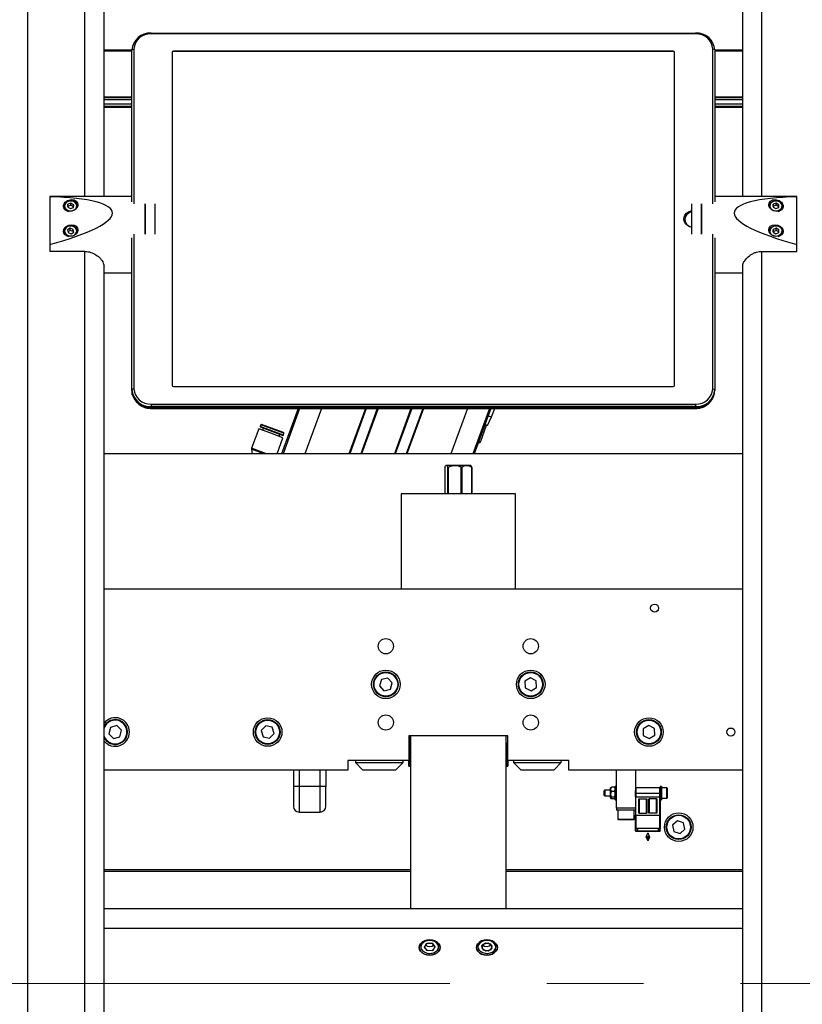
# Model space of a CAD drawing. Units: millimetres. Extents: x 20 to 410, y 10 to 287.
# Drawn here: x 182 to 202, y 233 to 259 of the extents above; entities that cross this region are included whole.
import ezdxf

# ---------------------------------------------------------------- set-up
doc = ezdxf.new("R2010")
doc.units = ezdxf.units.MM
doc.linetypes.add('CENTERX2', pattern=[20.32, 12.7, -2.54, 2.54, -2.54])

msp = doc.modelspace()

# ---------------------------------------------------------------- linework, layer by layer
at = {"color": 7, "linetype": 'Continuous', "lineweight": 25}
for p, q in [((181.95448, 231.213685), (181.95448, 271.213685)), ((183.95448, 254.563685), (183.95448, 270.713685)), ((200.70448, 270.713685), (200.70448, 254.563685)), ((185.18698, 258.851323), (185.18698, 258.829849)), ((185.18698, 258.851323), (199.47198, 258.851323)), ((199.47198, 258.851323), (199.47198, 258.829849)), ((199.47198, 258.829849), (185.18698, 258.829849)), ((183.95448, 258.386273), (184.68698, 258.386273)), ((184.68698, 258.407098), (184.73698, 258.430046)), ((184.68698, 254.426629), (184.68698, 258.407098)), ((184.73698, 258.430046), (184.73698, 254.370772)), ((185.74198, 258.341201), (185.74198, 249.607727)), ((198.88198, 258.372297), (185.77698, 258.372297)), ((185.77698, 258.372297), (185.77698, 258.370002)), ((198.88198, 258.370002), (185.77698, 258.370002)), ((198.88198, 258.370002), (198.88198, 258.372297)), ((198.91698, 249.607727), (198.91698, 258.341201)), ((199.92198, 254.370772), (199.92198, 258.430046)), ((199.97198, 258.407098), (199.92198, 258.430046)), ((199.97198, 258.407098), (199.97198, 254.426629)), ((199.97198, 258.386273), (200.70448, 258.386273)), ((183.95448, 257.103573), (184.68698, 257.103573)), ((199.97198, 257.103573), (200.70448, 257.103573)), ((183.95448, 256.995255), (184.68698, 256.995255)), ((183.95448, 256.931353), (184.68698, 256.931353)), ((183.95448, 256.904552), (184.68698, 256.904552)), ((199.97198, 256.995255), (200.70448, 256.995255)), ((199.97198, 256.931353), (200.70448, 256.931353)), ((199.97198, 256.904552), (200.70448, 256.904552)), ((184.68698, 254.563685), (182.52948, 254.563685)), ((182.52948, 254.563685), (182.52948, 254.558056)), ((182.52948, 254.558056), (182.52948, 253.304883)), ((202.12948, 254.563685), (199.97198, 254.563685)), ((202.12948, 254.558056), (202.12948, 254.563685)), ((202.12948, 253.304883), (202.12948, 254.558056)), ((182.90448, 254.260201), (182.902355, 254.255412)), ((182.90448, 254.309375), (182.90448, 254.250879)), ((183.008074, 254.358266), (183.00134, 254.287076)), ((183.00134, 254.287076), (183.072746, 254.246673)), ((183.008074, 254.301683), (183.00642, 254.284201)), ((183.086214, 254.389052), (183.008074, 254.358266)), ((183.008074, 254.301683), (183.008074, 254.358266)), ((183.086214, 254.33247), (183.008074, 254.301683)), ((183.072746, 254.246673), (183.150886, 254.277459)), ((183.15762, 254.348649), (183.086214, 254.389052)), ((183.086214, 254.33247), (183.086214, 254.389052)), ((183.15254, 254.294941), (183.086214, 254.33247)), ((183.150886, 254.277459), (183.15762, 254.348649)), ((183.25448, 254.292973), (183.25448, 254.309375)), ((185.02948, 254.022656), (185.02948, 254.370772)), ((185.02948, 254.370772), (185.02948, 254.129507)), ((185.29198, 253.578156), (185.29198, 254.370772)), ((199.36698, 254.370772), (199.36698, 253.578156)), ((199.62948, 254.370772), (199.62948, 253.578156)), ((199.62948, 254.129507), (199.62948, 254.370772)), ((201.40448, 254.309375), (201.40448, 254.292973)), ((201.508074, 254.358266), (201.50134, 254.287076)), ((201.50134, 254.287076), (201.572746, 254.246673)), ((201.508074, 254.301683), (201.50642, 254.284201)), ((201.586214, 254.389052), (201.508074, 254.358266)), ((201.508074, 254.301683), (201.508074, 254.358266)), ((201.586214, 254.33247), (201.508074, 254.301683)), ((201.572746, 254.246673), (201.650886, 254.277459)), ((201.65762, 254.348649), (201.586214, 254.389052)), ((201.586214, 254.33247), (201.586214, 254.389052)), ((201.65254, 254.294941), (201.586214, 254.33247)), ((201.650886, 254.277459), (201.65762, 254.348649)), ((201.75448, 254.250879), (201.75448, 254.309375)), ((201.756605, 254.255412), (201.75448, 254.260201)), ((185.02948, 254.129507), (185.02948, 253.578156)), ((185.02948, 253.578156), (185.02948, 254.022656)), ((199.62948, 253.578156), (199.62948, 254.129507)), ((183.068421, 253.729062), (182.999564, 253.685755)), ((182.999564, 253.685755), (183.010624, 253.614933)), ((183.068421, 253.67248), (183.00761, 253.634233)), ((183.148336, 253.701549), (183.068421, 253.729062)), ((183.068421, 253.67248), (183.068421, 253.729062)), ((183.148336, 253.644966), (183.068421, 253.67248)), ((183.159395, 253.630727), (183.148336, 253.701549)), ((183.148336, 253.644966), (183.148336, 253.701549)), ((201.506002, 253.696034), (201.503045, 253.62467)), ((201.582436, 253.729605), (201.506002, 253.696034)), ((201.506002, 253.639452), (201.506002, 253.696034)), ((201.582436, 253.673023), (201.506002, 253.639452)), ((201.655914, 253.691812), (201.582436, 253.729605)), ((201.582436, 253.673023), (201.582436, 253.729605)), ((201.653619, 253.63641), (201.582436, 253.673023)), ((201.652958, 253.620448), (201.655914, 253.691812)), ((182.90448, 253.600579), (182.902355, 253.59579)), ((182.90448, 253.649754), (182.90448, 253.591257)), ((183.010624, 253.614933), (183.090539, 253.587419)), ((183.090539, 253.587419), (183.159395, 253.630727)), ((183.15135, 253.625667), (183.148336, 253.644966)), ((183.25448, 253.633351), (183.25448, 253.649754)), ((184.68698, 249.495933), (184.68698, 253.476402)), ((184.73698, 253.578156), (184.73698, 249.518882)), ((199.92198, 249.518882), (199.92198, 253.578156)), ((199.97198, 253.476402), (199.97198, 249.495933)), ((201.40448, 253.649754), (201.40448, 253.633351)), ((201.503045, 253.62467), (201.576523, 253.586876)), ((201.506002, 253.639452), (201.505341, 253.623489)), ((201.576523, 253.586876), (201.652958, 253.620448)), ((201.75448, 253.591257), (201.75448, 253.649754)), ((201.756605, 253.59579), (201.75448, 253.600579)), ((182.52948, 253.304883), (182.52948, 253.122701)), ((202.12948, 253.122701), (202.12948, 253.304883)), ((183.45448, 253.122701), (182.52948, 253.122701)), ((201.20448, 253.122701), (202.12948, 253.122701)), ((183.95448, 231.213685), (183.95448, 252.732094)), ((200.70448, 252.736547), (200.70448, 231.213685)), ((183.95448, 252.563685), (184.68698, 252.563685)), ((199.97198, 252.563685), (200.70448, 252.563685)), ((185.77698, 249.576631), (198.88198, 249.576631)), ((184.73698, 249.518882), (184.68698, 249.495933)), ((184.68698, 249.475279), (184.68698, 249.495933)), ((184.687504, 249.413159), (184.687504, 249.468182)), ((184.691006, 249.414793), (184.687504, 249.413159)), ((184.703049, 249.347422), (184.699719, 249.349547)), ((184.706928, 249.342832), (184.703654, 249.344892)), ((184.707413, 249.342521), (184.703654, 249.344892)), ((199.92198, 249.518882), (199.97198, 249.495933)), ((199.97198, 249.495933), (199.97198, 249.475279)), ((185.18698, 249.119079), (199.47198, 249.119079)), ((185.18698, 249.119079), (185.18698, 249.051707)), ((199.47198, 249.051707), (185.18698, 249.051707)), ((185.18698, 249.051707), (185.18698, 249.031054)), ((185.18698, 249.031054), (199.47198, 249.031054)), ((199.47198, 249.119079), (199.47198, 249.051707)), ((199.47198, 249.031054), (199.47198, 249.051707)), ((185.18698, 249.003166), (199.47198, 249.003166)), ((189.044674, 249.003166), (188.611738, 247.813685)), ((190.832493, 249.003166), (190.399557, 247.813685)), ((191.119821, 249.003166), (190.686885, 247.813685)), ((192.024372, 249.003166), (191.591436, 247.813685)), ((192.3117, 249.003166), (191.878764, 247.813685)), ((194.099519, 249.003166), (193.666583, 247.813685)), ((194.013417, 248.552792), (194.119475, 248.780235)), ((194.030204, 248.812726), (194.119475, 248.780235)), ((194.119475, 248.780235), (194.200616, 249.003166)), ((188.063299, 248.572809), (188.047053, 248.528174)), ((188.047053, 248.528174), (188.056766, 248.507346)), ((188.657854, 248.305861), (188.047053, 248.528174)), ((188.637026, 248.296149), (188.056766, 248.507346)), ((188.664387, 248.371324), (188.084127, 248.582522)), ((193.824526, 248.116058), (193.986985, 248.562412)), ((194.013417, 248.552792), (193.944699, 248.577803)), ((188.010938, 248.465496), (187.825734, 247.956653)), ((188.328085, 248.350064), (188.010938, 248.465496)), ((188.130766, 248.480412), (188.111955, 248.428729)), ((188.645231, 248.234633), (188.328085, 248.350064)), ((188.544214, 248.2714), (188.563025, 248.323083)), ((188.637026, 248.296149), (188.657854, 248.305861)), ((188.657854, 248.305861), (188.6741, 248.350496)), ((188.492018, 247.813685), (188.645231, 248.234633)), ((193.766849, 248.089163), (193.824526, 248.116058)), ((193.78224, 248.131449), (193.824526, 248.116058)), ((200.70448, 247.813685), (183.95448, 247.813685)), ((187.823524, 247.931385), (187.8417, 247.813685)), ((188.146902, 247.813685), (187.823524, 247.931385)), ((192.926009, 247.513685), (192.910847, 247.498523)), ((192.926009, 247.513685), (193.552728, 247.513685)), ((193.552728, 247.513685), (193.566009, 247.513685)), ((193.581171, 247.498523), (193.566009, 247.513685)), ((192.888813, 247.463685), (192.888813, 246.763685)), ((192.983844, 247.463685), (192.970993, 247.463685)), ((192.970993, 246.763685), (192.970993, 247.463685)), ((192.983844, 247.463685), (192.983844, 246.763685)), ((193.341039, 247.463685), (193.322859, 247.463685)), ((193.322859, 246.763685), (193.322859, 247.463685)), ((193.341039, 247.463685), (193.341039, 246.763685)), ((193.603204, 247.463685), (193.597876, 247.463685)), ((193.597876, 246.763685), (193.597876, 247.463685)), ((193.603204, 247.463685), (193.603204, 246.763685)), ((191.746009, 246.763685), (191.746009, 244.263685)), ((194.746009, 246.763685), (191.746009, 246.763685)), ((194.746009, 244.263685), (194.746009, 246.763685)), ((200.70448, 244.263685), (183.95448, 244.263685)), ((191.22846, 241.890894), (191.177068, 241.725489)), ((191.397401, 241.92909), (191.22846, 241.890894)), ((191.51495, 241.80188), (191.397401, 241.92909)), ((191.463558, 241.636475), (191.51495, 241.80188)), ((195.138721, 241.936736), (194.992498, 241.843899)), ((194.992498, 241.843899), (194.999785, 241.670848)), ((195.292232, 241.856522), (195.138721, 241.936736)), ((195.29952, 241.68347), (195.292232, 241.856522)), ((191.177068, 241.725489), (191.294617, 241.59828)), ((191.294617, 241.59828), (191.463558, 241.636475)), ((194.999785, 241.670848), (195.153296, 241.590633)), ((195.153296, 241.590633), (195.29952, 241.68347)), ((184.123921, 240.636544), (184.078565, 240.469383)), ((184.291365, 240.680846), (184.123921, 240.636544)), ((184.413453, 240.557986), (184.291365, 240.680846)), ((184.368097, 240.390825), (184.413453, 240.557986)), ((188.195284, 240.679296), (188.077223, 240.552561)), ((188.077223, 240.552561), (188.127948, 240.38695)), ((188.36407, 240.640419), (188.195284, 240.679296)), ((188.414795, 240.474808), (188.36407, 240.640419)), ((198.241211, 240.686823), (198.093668, 240.596099)), ((198.093668, 240.596099), (198.098465, 240.42296)), ((198.393552, 240.604409), (198.241211, 240.686823)), ((198.39835, 240.43127), (198.393552, 240.604409)), ((184.078565, 240.469383), (184.200653, 240.346523)), ((184.200653, 240.346523), (184.368097, 240.390825)), ((188.127948, 240.38695), (188.296734, 240.348074)), ((188.296734, 240.348074), (188.414795, 240.474808)), ((194.546009, 240.413685), (191.946009, 240.413685)), ((191.946009, 240.413685), (191.946009, 239.763685)), ((191.996009, 240.413685), (191.996009, 235.885498)), ((194.496009, 240.413685), (194.496009, 235.885498)), ((194.546009, 239.763685), (194.546009, 240.413685)), ((198.098465, 240.42296), (198.250807, 240.340546)), ((198.250807, 240.340546), (198.39835, 240.43127)), ((191.971009, 240.213685), (191.946009, 240.213685)), ((191.971009, 239.913685), (191.971009, 240.213685)), ((191.996009, 240.063685), (191.971009, 240.063685)), ((194.521009, 240.063685), (194.496009, 240.063685)), ((194.546009, 240.213685), (194.521009, 240.213685)), ((194.521009, 240.213685), (194.521009, 239.613685)), ((191.946009, 239.763685), (190.346009, 239.763685)), ((190.346009, 239.763685), (190.346009, 239.513685)), ((190.546009, 239.763685), (190.546009, 239.711185)), ((191.796009, 239.711185), (191.796009, 239.763685)), ((191.946009, 239.613685), (191.946009, 239.763685)), ((191.971009, 239.613685), (191.971009, 239.913685)), ((191.971009, 239.763685), (191.996009, 239.763685)), ((191.978003, 239.763685), (191.996009, 239.763685)), ((194.496009, 239.763685), (194.521009, 239.763685)), ((196.146009, 239.763685), (194.546009, 239.763685)), ((194.546009, 239.763685), (194.546009, 239.613685)), ((194.696009, 239.763685), (194.696009, 239.711185)), ((195.946009, 239.711185), (195.946009, 239.763685)), ((196.146009, 239.513685), (196.146009, 239.763685)), ((190.346009, 239.513685), (183.95448, 239.513685)), ((188.921009, 239.513685), (188.921009, 239.088685)), ((189.771009, 239.513685), (189.771009, 239.088685)), ((190.546009, 239.711185), (190.733509, 239.523685)), ((190.546009, 239.711185), (190.81815, 239.711185)), ((190.733509, 239.523685), (190.924007, 239.523685)), ((190.771009, 239.523685), (190.771009, 239.513685)), ((191.571009, 239.513685), (190.771009, 239.513685)), ((190.81815, 239.711185), (191.796009, 239.711185)), ((190.924007, 239.523685), (191.608509, 239.523685)), ((191.571009, 239.513685), (191.571009, 239.523685)), ((191.608509, 239.523685), (191.796009, 239.711185)), ((191.946009, 239.613685), (191.971009, 239.613685)), ((194.521009, 239.613685), (194.546009, 239.613685)), ((194.696009, 239.711185), (194.883509, 239.523685)), ((194.696009, 239.711185), (195.946009, 239.711185)), ((194.883509, 239.523685), (195.758509, 239.523685)), ((194.921009, 239.523685), (194.921009, 239.513685)), ((194.990856, 239.513685), (194.921009, 239.513685)), ((195.721009, 239.513685), (194.990856, 239.513685)), ((195.721009, 239.513685), (195.721009, 239.523685)), ((195.758509, 239.523685), (195.946009, 239.711185)), ((200.70448, 239.513685), (196.146009, 239.513685)), ((197.396009, 238.978637), (197.396009, 239.513685)), ((197.896009, 239.513685), (197.896009, 238.981329)), ((189.071009, 239.088685), (188.921009, 239.088685)), ((189.621009, 239.088685), (189.071009, 239.088685)), ((189.771009, 239.088685), (189.621009, 239.088685)), ((197.088509, 238.988685), (197.076009, 238.976185)), ((197.076009, 238.851185), (197.076009, 238.976185)), ((197.241009, 238.988685), (197.088509, 238.988685)), ((197.088509, 238.988685), (197.088509, 238.838685)), ((197.246424, 239.056696), (197.240913, 239.051185)), ((197.241009, 239.016104), (197.241009, 239.051281)), ((197.241009, 239.016104), (197.241009, 239.008947)), ((197.241009, 238.885318), (197.241009, 239.008947)), ((197.339834, 239.067712), (197.262184, 239.067712)), ((197.339834, 238.957338), (197.262184, 238.957338)), ((197.361009, 239.051281), (197.355593, 239.056696)), ((197.396009, 239.088685), (197.361009, 239.088685)), ((197.361009, 239.085465), (197.361009, 239.088685)), ((197.361009, 238.738685), (197.361009, 239.085465)), ((197.396009, 238.848733), (197.396009, 238.978637)), ((197.896009, 238.909381), (197.896009, 238.981329)), ((197.906009, 239.056185), (197.906009, 238.908858)), ((197.906009, 239.056185), (198.531009, 239.056185)), ((197.932037, 239.056185), (198.218509, 239.058685)), ((198.218509, 239.058685), (198.504981, 239.056185)), ((198.531009, 238.908858), (198.531009, 239.056185)), ((198.576009, 239.088685), (198.541009, 239.088685)), ((198.541009, 239.088685), (198.541009, 238.987617)), ((198.541009, 238.987617), (198.541009, 238.909381)), ((198.576009, 239.088685), (198.576009, 238.738685)), ((198.716009, 239.051185), (198.576009, 239.051185)), ((198.726009, 239.041185), (198.726009, 238.788767)), ((197.076009, 238.851185), (197.088509, 238.838685)), ((197.088509, 238.838685), (197.241009, 238.838685)), ((197.240913, 238.776185), (197.246424, 238.770673)), ((197.241009, 238.885318), (197.241009, 238.875331)), ((197.241009, 238.782899), (197.241009, 238.875331)), ((197.241009, 238.782899), (197.241009, 238.780069)), ((197.262184, 238.759657), (197.246607, 238.787444)), ((197.339834, 238.803311), (197.262184, 238.803311)), ((197.339834, 238.759657), (197.262184, 238.759657)), ((197.355593, 238.770673), (197.361009, 238.776088)), ((197.361009, 238.738685), (197.396009, 238.738685)), ((197.396009, 238.513685), (197.396009, 238.848733)), ((197.896009, 238.817941), (197.896009, 238.909381)), ((197.896009, 238.817941), (197.896009, 238.330382)), ((197.906009, 238.908858), (198.531009, 238.908858)), ((197.906009, 238.908858), (197.906009, 238.81708)), ((197.906009, 238.81708), (198.531009, 238.81708)), ((197.906009, 238.817068), (198.531009, 238.817068)), ((197.906009, 238.330207), (197.906009, 238.817068)), ((197.981358, 238.748374), (197.981358, 238.395765)), ((197.991091, 238.764039), (198.183427, 238.764039)), ((198.19316, 238.395765), (198.19316, 238.748374)), ((198.243858, 238.395765), (198.243858, 238.748374)), ((198.445927, 238.764039), (198.253591, 238.764039)), ((198.45566, 238.748374), (198.45566, 238.395765)), ((198.531009, 238.81708), (198.531009, 238.908858)), ((198.531009, 238.330207), (198.531009, 238.817068)), ((198.541009, 238.909381), (198.541009, 238.817941)), ((198.541009, 238.817941), (198.541009, 238.330382)), ((198.541009, 238.738685), (198.576009, 238.738685)), ((198.576009, 238.776185), (198.716009, 238.776185)), ((198.726009, 238.788767), (198.726009, 238.786185)), ((197.396009, 238.513685), (197.396009, 238.463685)), ((197.896009, 238.513685), (197.396009, 238.513685)), ((197.896009, 238.463685), (197.396009, 238.463685)), ((197.433509, 238.463685), (197.433509, 238.228685)), ((197.858509, 238.228685), (197.858509, 238.463685)), ((189.071009, 238.413685), (189.621009, 238.413685)), ((197.843509, 238.213685), (197.448509, 238.213685)), ((197.896009, 237.982805), (197.896009, 238.330382)), ((197.906009, 238.330207), (198.531009, 238.330207)), ((197.991175, 238.383823), (198.183343, 238.383823)), ((198.445843, 238.383823), (198.253675, 238.383823)), ((198.541009, 238.330382), (198.541009, 237.982805)), ((198.991908, 238.187615), (198.862448, 238.072549)), ((199.156288, 238.133032), (198.991908, 238.187615)), ((197.896009, 237.97959), (197.896009, 237.982805)), ((197.901009, 237.97959), (197.896009, 237.97959)), ((197.896009, 237.930077), (197.896009, 237.97959)), ((197.896009, 237.921733), (197.896009, 237.930077)), ((198.540954, 237.98286), (197.896064, 237.98286)), ((197.901009, 237.915664), (197.901009, 237.97959)), ((198.536009, 237.915664), (197.901009, 237.915664)), ((197.905917, 237.911665), (198.218509, 237.908794)), ((197.905922, 237.911747), (198.218509, 237.908876)), ((197.906009, 237.992323), (198.531009, 237.992323)), ((198.501009, 237.97959), (197.936009, 237.97959)), ((197.936009, 237.97959), (197.936009, 237.917833)), ((197.938891, 237.972909), (197.936009, 237.917833)), ((197.936009, 237.917833), (198.501009, 237.917833)), ((197.938891, 237.977356), (197.938891, 237.972909)), ((197.938891, 237.972909), (197.943509, 237.972909)), ((197.943509, 237.97959), (197.943509, 237.92335)), ((197.943509, 237.92335), (198.493509, 237.92335)), ((198.218509, 237.908876), (198.531096, 237.911747)), ((198.218509, 237.908794), (198.531101, 237.911665)), ((198.493509, 237.92335), (198.493509, 237.97959)), ((198.493509, 237.972909), (198.498126, 237.972909)), ((198.498126, 237.972909), (198.498126, 237.977356)), ((198.498126, 237.972909), (198.501009, 237.917833)), ((198.501009, 237.917833), (198.501009, 237.97959)), ((198.536009, 237.97959), (198.541009, 237.97959)), ((198.536009, 237.97959), (198.536009, 237.915664)), ((198.541009, 237.97959), (198.541009, 237.982805)), ((198.541009, 237.930077), (198.541009, 237.97959)), ((198.541009, 237.930077), (198.541009, 237.921733)), ((198.862448, 238.072549), (198.897368, 237.902901)), ((199.061748, 237.848318), (199.191208, 237.963384)), ((199.191208, 237.963384), (199.156288, 238.133032)), ((198.218509, 237.863685), (198.168509, 237.763685)), ((198.168509, 237.763685), (198.206009, 237.688685)), ((198.218509, 237.763685), (198.168509, 237.763685)), ((198.206009, 237.863685), (198.206009, 237.838685)), ((198.206009, 237.863685), (198.218509, 237.863685)), ((198.206009, 237.763685), (198.206009, 237.663685)), ((198.218509, 237.663685), (198.206009, 237.663685)), ((198.268509, 237.763685), (198.218509, 237.863685)), ((198.218509, 237.863685), (198.231009, 237.863685)), ((198.268509, 237.763685), (198.218509, 237.763685)), ((198.231009, 237.663685), (198.218509, 237.663685)), ((198.231009, 237.838685), (198.231009, 237.863685)), ((198.231009, 237.688685), (198.268509, 237.763685)), ((198.231009, 237.663685), (198.231009, 237.763685)), ((198.897368, 237.902901), (199.061748, 237.848318)), ((191.996009, 236.895465), (183.95448, 236.895465)), ((200.70448, 236.895465), (194.496009, 236.895465)), ((183.95448, 235.885498), (200.70448, 235.885498)), ((191.996009, 235.885498), (194.496009, 235.885498)), ((183.95448, 235.363475), (200.70448, 235.363475)), ((192.246009, 234.943125), (192.246009, 234.885228)), ((192.246009, 234.943125), (192.246009, 234.885228)), ((192.431854, 234.967623), (192.351958, 234.881313)), ((192.351958, 234.881313), (192.416112, 234.788477)), ((192.407383, 234.956586), (192.353035, 234.860577)), ((192.353035, 234.860577), (192.441661, 234.778778)), ((192.394221, 234.926969), (192.43193, 234.892165)), ((192.550357, 234.970796), (192.407383, 234.956586)), ((192.575905, 234.961098), (192.431854, 234.967623)), ((192.43193, 234.892165), (192.50069, 234.88905)), ((192.50069, 234.88905), (192.568936, 234.895833)), ((192.638983, 234.888997), (192.550357, 234.970796)), ((192.560164, 234.781951), (192.64006, 234.868262)), ((192.568936, 234.895833), (192.597797, 234.92701)), ((192.64006, 234.868262), (192.575905, 234.961098)), ((192.584635, 234.792988), (192.638983, 234.888997)), ((192.746009, 234.885228), (192.746009, 234.943125)), ((192.746009, 234.885228), (192.746009, 234.943125)), ((193.746009, 234.943125), (193.746009, 234.885228)), ((193.746009, 234.943125), (193.746009, 234.885228)), ((193.957781, 234.974722), (193.856359, 234.900984)), ((193.856359, 234.900984), (193.894587, 234.801049)), ((193.887221, 234.942898), (193.859463, 234.841196)), ((193.859463, 234.841196), (193.968252, 234.773086)), ((194.023766, 234.976489), (193.887221, 234.942898)), ((193.890768, 234.926001), (193.935995, 234.897686)), ((193.935995, 234.897686), (194.000873, 234.885515)), ((194.097431, 234.948526), (193.957781, 234.974722)), ((194.000873, 234.885515), (194.06431, 234.901121)), ((194.132554, 234.908378), (194.023766, 234.976489)), ((194.034237, 234.774852), (194.135659, 234.848591)), ((194.06431, 234.901121), (194.101249, 234.927978)), ((194.135659, 234.848591), (194.097431, 234.948526)), ((194.104797, 234.806677), (194.132554, 234.908378)), ((194.246009, 234.885228), (194.246009, 234.943125)), ((194.246009, 234.885228), (194.246009, 234.943125)), ((192.416112, 234.788477), (192.560164, 234.781951)), ((192.441661, 234.778778), (192.584635, 234.792988)), ((193.894587, 234.801049), (194.034237, 234.774852)), ((193.968252, 234.773086), (194.104797, 234.806677))]:
    msp.add_line(p, q, dxfattribs=at)
at = {"color": 8, "linetype": 'Continuous', "lineweight": 25}
for p, q in [((183.45448, 254.563685), (183.45448, 271.213685)), ((201.20448, 254.563685), (201.20448, 271.213685)), ((184.68698, 258.402825), (183.95448, 258.402825)), ((184.68698, 258.388713), (183.95448, 258.388713)), ((200.70448, 258.402825), (199.97198, 258.402825)), ((200.70448, 258.388713), (199.97198, 258.388713)), ((183.95448, 257.176829), (184.68698, 257.176829)), ((183.95448, 257.162689), (184.68698, 257.162689)), ((199.97198, 257.176829), (200.70448, 257.176829)), ((199.97198, 257.162689), (200.70448, 257.162689)), ((183.25448, 253.649754), (183.252764, 253.629599)), ((201.406196, 253.629599), (201.40448, 253.649754)), ((183.45448, 231.213685), (183.45448, 253.122701)), ((201.20448, 231.213685), (201.20448, 253.122701)), ((185.18698, 249.003166), (185.18698, 249.031054)), ((199.47198, 249.003166), (199.47198, 249.031054)), ((189.082348, 249.003166), (188.649412, 247.813685)), ((189.656577, 249.003166), (189.223641, 247.813685)), ((190.811209, 249.003166), (190.378273, 247.813685)), ((191.141105, 249.003166), (190.708169, 247.813685)), ((192.003089, 249.003166), (191.570153, 247.813685)), ((192.332984, 249.003166), (191.900048, 247.813685)), ((193.487617, 249.003166), (193.054681, 247.813685)), ((194.061845, 249.003166), (193.628909, 247.813685)), ((188.6741, 248.350496), (188.063299, 248.572809)), ((188.142881, 247.841221), (187.825734, 247.956653)), ((188.218535, 247.813685), (188.142881, 247.841221)), ((191.966513, 240.413685), (191.966513, 240.213685)), ((191.978003, 240.413685), (191.978003, 240.063685)), ((189.071009, 239.513685), (189.071009, 239.088685)), ((189.621009, 239.088685), (189.621009, 239.513685)), ((189.071009, 239.088685), (189.071009, 238.413685)), ((189.621009, 238.413685), (189.621009, 239.088685)), ((198.716009, 238.776185), (198.716009, 239.051185)), ((197.433509, 238.228685), (197.858509, 238.228685)), ((197.906009, 238.330207), (197.906009, 237.992323)), ((198.531009, 237.992323), (198.531009, 238.330207)), ((197.905922, 237.915664), (197.905922, 237.911747)), ((197.938891, 237.977356), (197.939009, 237.97959)), ((198.218509, 237.908876), (198.218509, 237.915664)), ((198.498126, 237.977356), (198.498009, 237.97959)), ((198.531096, 237.911747), (198.531096, 237.915664)), ((183.95448, 236.867267), (191.996009, 236.867267)), ((194.496009, 236.867267), (200.70448, 236.867267))]:
    msp.add_line(p, q, dxfattribs=at)
at = {"color": 7, "linetype": 'CENTERX2', "lineweight": 18}
msp.add_line((38.088221, 233.913685), (247.703909, 233.913685), dxfattribs=at)
at = {"color": 7, "linetype": 'Continuous', "lineweight": 25, "flags": 128}
for points in [[(182.947556, 254.392508), (182.924548, 254.350803), (182.920227, 254.305125), (182.935115, 254.260983), (182.967415, 254.223702), (183.013232, 254.197778), (183.067039, 254.186338), (183.122347, 254.190761), (183.172485, 254.210515), (183.211404, 254.243217), (183.234412, 254.284922), (183.238732, 254.3306), (183.223845, 254.374742), (183.191545, 254.412023), (183.145728, 254.437947), (183.091921, 254.449387), (183.036613, 254.444964), (182.986475, 254.42521), (182.947556, 254.392508)], [(182.935188, 254.391019), (182.975157, 254.425226), (183.026432, 254.446878), (183.083455, 254.45363), (183.140047, 254.44475), (183.190076, 254.4212), (183.22812, 254.385531), (183.250057, 254.34161), (183.25448, 254.309375)], [(201.447556, 254.392508), (201.424548, 254.350803), (201.420227, 254.305125), (201.435115, 254.260983), (201.467415, 254.223702), (201.513232, 254.197778), (201.567039, 254.186338), (201.622347, 254.190761), (201.672485, 254.210515), (201.711404, 254.243217), (201.734412, 254.284922), (201.738732, 254.3306), (201.723845, 254.374742), (201.691545, 254.412023), (201.645728, 254.437947), (201.591921, 254.449387), (201.536613, 254.444964), (201.486475, 254.42521), (201.447556, 254.392508)], [(201.435188, 254.391019), (201.475157, 254.425226), (201.526432, 254.446878), (201.583455, 254.45363), (201.640047, 254.44475), (201.690076, 254.4212), (201.72812, 254.385531), (201.750057, 254.34161), (201.75448, 254.309375)], [(182.90448, 254.309375), (182.910854, 254.347965), (182.935188, 254.391019)], [(199.36698, 253.755979), (199.31238, 253.77074), (199.254208, 253.802169), (199.207737, 253.846376), (199.176415, 253.900083), (199.162563, 253.959306), (199.167209, 254.019654), (199.190009, 254.07665), (199.229271, 254.126068), (199.282084, 254.164241), (199.344531, 254.18834), (199.36698, 254.192949)], [(201.40448, 254.309375), (201.410854, 254.347965), (201.435188, 254.391019)], [(183.059048, 253.789085), (183.006005, 253.775432), (182.961824, 253.747645), (182.931834, 253.709073), (182.919653, 253.664371), (182.926749, 253.618929), (182.952266, 253.578229), (182.993128, 253.54718), (183.044405, 253.529526), (183.099912, 253.527397), (183.152955, 253.54105), (183.197136, 253.568837), (183.227126, 253.607409), (183.239307, 253.652111), (183.232211, 253.697553), (183.206694, 253.738253), (183.165832, 253.769302), (183.114555, 253.786956), (183.059048, 253.789085)], [(201.40448, 253.649754), (201.404484, 253.650704), (201.41434, 253.697503), (201.442091, 253.739128), (201.484731, 253.771067), (201.537638, 253.789861), (201.59508, 253.793471), (201.650831, 253.781508), (201.69885, 253.755267), (201.733933, 253.717592)], [(201.720694, 253.720264), (201.68645, 253.756347), (201.639304, 253.780597), (201.584942, 253.790088), (201.529921, 253.783677), (201.480878, 253.762137), (201.443728, 253.728065), (201.422951, 253.685571), (201.421054, 253.639781), (201.438266, 253.596218), (201.47251, 253.560135), (201.519656, 253.535885), (201.574018, 253.526394), (201.629039, 253.532805), (201.678082, 253.554345), (201.715232, 253.588417), (201.736009, 253.630911), (201.737906, 253.676701), (201.720694, 253.720264)], [(201.733933, 253.717592), (201.752279, 253.672565), (201.75448, 253.649754)], [(198.456834, 238.601993), (198.45622, 238.606753), (198.446962, 238.647232)], [(198.456834, 238.601993), (198.45622, 238.606753), (198.446962, 238.647232)], [(192.771009, 234.860867), (192.761638, 234.911971), (192.734166, 234.959593), (192.690463, 235.000487), (192.633509, 235.031866), (192.567184, 235.051592), (192.496009, 235.05832), (192.424834, 235.051592), (192.358509, 235.031866), (192.301555, 235.000487), (192.257852, 234.959593), (192.230379, 234.911971), (192.221009, 234.860867), (192.230379, 234.809762), (192.257852, 234.76214), (192.301555, 234.721246), (192.358509, 234.689867), (192.424834, 234.670141), (192.496009, 234.663413), (192.567184, 234.670141), (192.633509, 234.689867), (192.690463, 234.721246), (192.734166, 234.76214), (192.761638, 234.809762), (192.771009, 234.860867)], [(192.221009, 234.860867), (192.230379, 234.911971), (192.257852, 234.959593), (192.301555, 235.000487), (192.358509, 235.031866), (192.424834, 235.051592), (192.496009, 235.05832), (192.567184, 235.051592), (192.633509, 235.031866), (192.690463, 235.000487), (192.734166, 234.959593), (192.761638, 234.911971), (192.771009, 234.860867), (192.761638, 234.809762), (192.734166, 234.76214), (192.690463, 234.721246), (192.633509, 234.689867), (192.567184, 234.670141), (192.496009, 234.663413), (192.424834, 234.670141), (192.358509, 234.689867), (192.301555, 234.721246), (192.257852, 234.76214), (192.230379, 234.809762), (192.221009, 234.860867)], [(192.584494, 235.031102), (192.519576, 235.042669), (192.452748, 235.040636), (192.389424, 235.025167), (192.334736, 234.997515), (192.293113, 234.95992), (192.267927, 234.915428), (192.26122, 234.867644), (192.273533, 234.820439), (192.30387, 234.777636), (192.349773, 234.742704), (192.407523, 234.718473), (192.472442, 234.706905), (192.53927, 234.708938), (192.602593, 234.724407), (192.657282, 234.75206), (192.698905, 234.789654), (192.72409, 234.834146), (192.730798, 234.88193), (192.718485, 234.929136), (192.688148, 234.971939), (192.642245, 235.00687), (192.584494, 235.031102)], [(192.365927, 234.734263), (192.426335, 234.713641), (192.492388, 234.706074), (192.558734, 234.712176), (192.619998, 234.731451), (192.671218, 234.762339), (192.708243, 234.802337), (192.728074, 234.848204), (192.729105, 234.896224), (192.711251, 234.942508), (192.67596, 234.983306), (192.626091, 235.015312), (192.565682, 235.035933), (192.49963, 235.0435), (192.433284, 235.037398), (192.372019, 235.018123), (192.3208, 234.987235), (192.283775, 234.947238), (192.263944, 234.901371), (192.262913, 234.85335), (192.280767, 234.807066), (192.316058, 234.766269), (192.365927, 234.734263)], [(194.271009, 234.860867), (194.261638, 234.911971), (194.234166, 234.959593), (194.190463, 235.000487), (194.133509, 235.031866), (194.067184, 235.051592), (193.996009, 235.05832), (193.924834, 235.051592), (193.858509, 235.031866), (193.801555, 235.000487), (193.757852, 234.959593), (193.730379, 234.911971), (193.721009, 234.860867), (193.730379, 234.809762), (193.757852, 234.76214), (193.801555, 234.721246), (193.858509, 234.689867), (193.924834, 234.670141), (193.996009, 234.663413), (194.067184, 234.670141), (194.133509, 234.689867), (194.190463, 234.721246), (194.234166, 234.76214), (194.261638, 234.809762), (194.271009, 234.860867)], [(193.721009, 234.860867), (193.730379, 234.911971), (193.757852, 234.959593), (193.801555, 235.000487), (193.858509, 235.031866), (193.924834, 235.051592), (193.996009, 235.05832), (194.067184, 235.051592), (194.133509, 235.031866), (194.190463, 235.000487), (194.234166, 234.959593), (194.261638, 234.911971), (194.271009, 234.860867), (194.261638, 234.809762), (194.234166, 234.76214), (194.190463, 234.721246), (194.133509, 234.689867), (194.067184, 234.670141), (193.996009, 234.663413), (193.924834, 234.670141), (193.858509, 234.689867), (193.801555, 234.721246), (193.757852, 234.76214), (193.730379, 234.809762), (193.721009, 234.860867)], [(194.041201, 235.040371), (193.974399, 235.042805), (193.909348, 235.031628), (193.851317, 235.007744), (193.805009, 234.973089), (193.774174, 234.93047), (193.761311, 234.883341), (193.767462, 234.835518), (193.792128, 234.790876), (193.833312, 234.753033), (193.887676, 234.725053), (193.950817, 234.709204), (194.017619, 234.706769), (194.08267, 234.717947), (194.1407, 234.74183), (194.187009, 234.776485), (194.217844, 234.819104), (194.230707, 234.866234), (194.224556, 234.914057), (194.19989, 234.958698), (194.158706, 234.996542), (194.104342, 235.024522), (194.041201, 235.040371)], [(193.830881, 234.754732), (193.884677, 234.726191), (193.947492, 234.70969), (194.014239, 234.706563), (194.079508, 234.717065), (194.138012, 234.740344), (194.185013, 234.774516), (194.216701, 234.816811), (194.23051, 234.863802), (194.225322, 234.911684), (194.201555, 234.956576), (194.161137, 234.994843), (194.107341, 235.023383), (194.044525, 235.039885), (193.977779, 235.043012), (193.91251, 235.03251), (193.854005, 235.00923), (193.807005, 234.975059), (193.775317, 234.932764), (193.761507, 234.885772), (193.766696, 234.837891), (193.790462, 234.792998), (193.830881, 234.754732)]]:
    msp.add_lwpolyline(points, dxfattribs=at)
at = {"color": 8, "linetype": 'Continuous', "lineweight": 25, "flags": 128}
for points in [[(183.25448, 254.309375), (183.253509, 254.294196), (183.252764, 254.28922)], [(201.406196, 254.28922), (201.404794, 254.300729), (201.40448, 254.309375)]]:
    msp.add_lwpolyline(points, dxfattribs=at)
at = {"color": 7, "linetype": 'Continuous', "lineweight": 25}
for centre, radius in [((198.396009, 243.763685), 0.105), ((191.346009, 242.763685), 0.2), ((195.146009, 242.763685), 0.2), ((191.346009, 241.763685), 0.375), ((191.346009, 241.763685), 0.325), ((191.346009, 241.763685), 0.31), ((195.146009, 241.763685), 0.375), ((195.146009, 241.763685), 0.325), ((195.146009, 241.763685), 0.31), ((188.246009, 240.513685), 0.375), ((188.246009, 240.513685), 0.325), ((188.246009, 240.513685), 0.31), ((191.346009, 240.763685), 0.2), ((195.146009, 240.763685), 0.2), ((198.246009, 240.513685), 0.375), ((198.246009, 240.513685), 0.325), ((198.246009, 240.513685), 0.31), ((200.396009, 240.513685), 0.105), ((199.026828, 238.017967), 0.375), ((199.026828, 238.017967), 0.325), ((199.026828, 238.017967), 0.31)]:
    msp.add_circle(centre, radius, dxfattribs=at)
for centre, radius, start, end in [((185.160648, 258.37746), 0.474595, 86.8194373, 176.4196125), ((199.498312, 258.37746), 0.474595, 3.5803875, 93.1805627), ((185.163281, 258.403372), 0.427135, 86.8194373, 176.4196125), ((199.495679, 258.403372), 0.427135, 3.5803875, 93.1805627), ((185.775137, 258.339127), 0.033222, 86.8194373, 176.4196125), ((185.775137, 258.336832), 0.033222, 86.8194373, 176.4196125), ((198.883823, 258.339127), 0.033222, 3.5803875, 93.1805627), ((198.883823, 258.336832), 0.033222, 3.5803875, 93.1805627), ((185.256719, 253.974464), 0.040228, 331.2270123, 28.7729877), ((199.38918, 253.96299), 0.197117, 96.4666434, 263.5333566), ((183.060355, 253.636457), 0.156441, 91.1802944, 175.1241409), ((183.09193, 253.633225), 0.163388, 5.8059681, 102.2968966), ((185.775137, 249.609801), 0.033222, 183.5803875, 273.1805627), ((198.883823, 249.609801), 0.033222, 266.8194373, 356.4196125), ((185.160648, 249.525571), 0.474595, 183.5803875, 273.1805627), ((185.160648, 249.504917), 0.474595, 183.5803875, 273.1805627), ((184.775534, 249.40964), 0.096743, 218.4009486, 222.0114101), ((184.7778, 249.406671), 0.095385, 218.4009486, 222.0114102), ((185.163281, 249.545556), 0.427135, 183.5803875, 273.1805627), ((199.495679, 249.545556), 0.427135, 266.8194373, 356.4196125), ((199.498312, 249.525571), 0.474595, 266.8194373, 356.4196125), ((199.498312, 249.504917), 0.474595, 266.8194373, 356.4196125), ((188.078569, 248.567252), 0.01625, 70, 160), ((188.65883, 248.356054), 0.01625, 340, 70), ((187.871779, 247.939894), 0.049, 160, 190), ((184.246009, 240.513685), 0.375, 0, 141.0240879), ((184.246009, 240.513685), 0.325, 314.8194519, 153.768056), ((184.246009, 240.513685), 0.375, 218.9759121, 0), ((184.246009, 240.513685), 0.325, 206.231944, 314.8194519), ((197.906009, 239.046185), 0.01, 90, 180), ((198.531009, 239.046185), 0.01, 0, 90), ((198.716009, 239.041185), 0.01, 0, 90), ((197.903516, 238.957018), 0.048225, 261.0448095, 272.9633983), ((198.533502, 238.957018), 0.048225, 267.0366017, 278.9551905), ((198.716009, 238.786185), 0.01, 270, 0), ((189.071009, 238.563685), 0.15, 180, 270), ((189.621009, 238.563685), 0.15, 270, 0), ((197.448509, 238.228685), 0.015, 180, 270), ((197.843509, 238.228685), 0.015, 270, 0), ((197.906002, 237.921739), 0.009993, 180.038855, 269.5397182), ((198.531016, 237.921739), 0.009993, 270.4602818, 359.961145), ((192.402877, 234.87929), 0.156981, 122.3239279, 177.8322227), ((192.587407, 234.878292), 0.158753, 2.5038773, 57.3401149), ((193.905873, 234.877564), 0.160048, 122.9052569, 177.2555796), ((194.090301, 234.879957), 0.155797, 1.938818, 57.9004204)]:
    msp.add_arc(centre, radius, start, end, dxfattribs=at)
at = {"color": 8, "linetype": 'Continuous', "lineweight": 25}
for centre, radius, start, end in [((183.051343, 254.317369), 0.147081, 183.1154492, 257.7296148), ((201.604396, 254.320112), 0.150468, 283.2468344, 355.9081015), ((183.054275, 253.660244), 0.150162, 184.0059708, 256.8390932), ((201.603046, 253.66164), 0.1519, 283.6430665, 355.5118683), ((184.246009, 240.513685), 0.31, 314.8194519, 160.1215171), ((184.246009, 240.513685), 0.31, 199.8784829, 314.8194519), ((192.405229, 234.877935), 0.159387, 122.7881397, 177.3773559), ((192.589729, 234.879626), 0.15638, 2.0527878, 57.7817285), ((193.902289, 234.879628), 0.15638, 122.2093884, 177.9479006), ((194.086777, 234.87793), 0.159399, 2.6242592, 57.218575)]:
    msp.add_arc(centre, radius, start, end, dxfattribs=at)
at = {"color": 7, "linetype": 'Continuous', "lineweight": 25}
for centre, major_axis, ratio, start_param, end_param in [((179.47147, 253.563685), (4.703552, 0.583348), 0.172682837, 5.398560083, 7.124983863), ((205.18749, 253.563685), (4.703552, -0.583348), 0.172682837, 2.299794097, 4.026217877), ((197.906009, 238.817941), (0.01, 0), 0.087208868, 3.141592125, 4.71238898), ((197.906009, 238.817952), (0.01, 0), 0.087208868, 3.154676487, 4.71238898), ((198.531009, 238.817952), (0.01, 0), 0.087208868, 4.71238898, 6.270101474), ((198.531009, 238.817941), (0.01, 0), 0.087208868, 4.71238898, 6.283185836), ((197.906009, 238.330382), (0.01, 0), 0.017463045, 3.141592125, 4.71238898), ((198.531009, 238.330382), (0.01, 0), 0.017463045, 4.71238898, 6.283185836), ((197.906009, 237.982805), (0.01, 0), 0.052624237, 3.036872898, 3.141592654), ((197.906009, 237.930077), (0, 0.010069), 0.993128804, 1.570796327, 2.617993878), ((197.906009, 237.992847), (0.009997, 0.009997), 0.026185922, 3.22013247, 4.686209042), ((198.531009, 237.992847), (-0.009997, 0.009997), 0.026185922, 1.596976266, 3.063052837), ((198.531009, 237.930077), (0, 0.010069), 0.993128804, 3.665191429, 4.71238898), ((198.531009, 237.982805), (0.01, 0), 0.052624237, 0, 0.104719755)]:
    msp.add_ellipse(centre, major_axis=major_axis, ratio=ratio, start_param=start_param, end_param=end_param, dxfattribs=at)
for centre, major_axis in [((183.07948, 254.327428), (0.180831, 0.062615)), ((201.57948, 254.327428), (0.180831, -0.062615)), ((183.07948, 253.667807), (0.180831, 0.062615)), ((201.57948, 253.667807), (0.180831, -0.062615))]:
    msp.add_ellipse(centre, major_axis=major_axis, ratio=0.791562426, dxfattribs=at)
for points, knots in [([(183.45448, 253.122701), (183.50645, 253.117639), (183.610211, 253.107533), (183.750624, 253.034356), (183.846941, 252.951156), (183.905262, 252.87521), (183.944708, 252.804721), (183.950791, 252.759488), (183.95448, 252.732062)], [0, 0, 0, 0, 0.194584389, 0.388499411, 0.59895112, 0.712284135, 0.825544138, 1, 1, 1, 1]), ([(200.70448, 252.732062), (200.709401, 252.763476), (200.71923, 252.82623), (200.794787, 252.934947), (200.889796, 253.019564), (200.987094, 253.074583), (201.084097, 253.112925), (201.159397, 253.11904), (201.20448, 253.122701)], [0, 0, 0, 0, 0.197708457, 0.394937472, 0.604663969, 0.717940902, 0.831126186, 1, 1, 1, 1]), ([(184.68698, 249.475279), (184.687933, 249.453289), (184.690097, 249.403396), (184.709466, 249.327468), (184.744004, 249.250751), (184.792259, 249.181255), (184.85248, 249.120842), (184.923118, 249.071198), (185.002239, 249.033807), (185.086326, 249.010416), (185.148965, 249.003495), (185.182179, 249.003208), (185.18698, 249.003166)], [0, 0, 0, 0, 0.087441242, 0.198388028, 0.309028231, 0.419813991, 0.531178982, 0.643436222, 0.756747363, 0.8711313, 0.981372502, 1, 1, 1, 1]), ([(184.699719, 249.349547), (184.69768, 249.352888), (184.693618, 249.359543), (184.69048, 249.373597), (184.688859, 249.385766), (184.688059, 249.395204), (184.687588, 249.404553), (184.687532, 249.410295), (184.687504, 249.413159)], [0, 0, 0, 0, 0.251668723, 0.501410203, 0.62673755, 0.75106191, 0.875789625, 1, 1, 1, 1]), ([(184.691006, 249.414793), (184.691033, 249.411746), (184.691089, 249.405644), (184.691552, 249.395721), (184.69234, 249.38571), (184.693934, 249.372843), (184.697015, 249.357981), (184.701037, 249.350943), (184.703049, 249.347422)], [0, 0, 0, 0, 0.125368488, 0.251101022, 0.376130707, 0.501765832, 0.750731553, 1, 1, 1, 1]), ([(199.47198, 249.003166), (199.492621, 249.00388), (199.543345, 249.005632), (199.622917, 249.022554), (199.707166, 249.055481), (199.784024, 249.102764), (199.850602, 249.162578), (199.904554, 249.232883), (199.9436, 249.311031), (199.967647, 249.392797), (199.970565, 249.448344), (199.97198, 249.475279)], [0, 0, 0, 0, 0.080051928, 0.196724281, 0.313894388, 0.431142995, 0.548057606, 0.664201194, 0.779219359, 0.892940433, 1, 1, 1, 1]), ([(192.888813, 247.463685), (192.894504, 247.47436), (192.906073, 247.49606), (192.92791, 247.513936), (192.950547, 247.502018), (192.965094, 247.474745), (192.970993, 247.463685)], [0, 0, 0, 0, 0.2178799926, 0.4429129778, 0.7740788386, 1, 1, 1, 1]), ([(192.983844, 247.463685), (192.996291, 247.469584), (193.04796, 247.494075), (193.145991, 247.517897), (193.250343, 247.497437), (193.305447, 247.471789), (193.322859, 247.463685)], [0, 0, 0, 0, 0.116790593, 0.484821035, 0.83720043, 1, 1, 1, 1]), ([(193.341039, 247.463685), (193.358825, 247.47436), (193.394981, 247.49606), (193.463229, 247.513936), (193.533977, 247.502018), (193.579439, 247.474745), (193.597876, 247.463685)], [0, 0, 0, 0, 0.217879993, 0.442912978, 0.774078839, 1, 1, 1, 1]), ([(193.603204, 247.463685), (193.597562, 247.475294), (193.590147, 247.490552), (193.582091, 247.496173), (193.580165, 247.497517)], [0, 0, 0, 0, 0.760879691, 1, 1, 1, 1]), ([(188.921009, 239.088685), (188.921009, 239.054239), (188.921009, 238.985516), (188.921009, 238.88642), (188.921009, 238.795124), (188.921009, 238.715082), (188.921009, 238.649284), (188.921009, 238.600767), (188.921009, 238.569549), (188.921009, 238.565641), (188.921009, 238.563687)], [0, 0, 0, 0, 0.125300185, 0.249984432, 0.375011473, 0.500000781, 0.625003299, 0.750001646, 0.875000964, 1, 1, 1, 1]), ([(189.771009, 238.563687), (189.771009, 238.565641), (189.771009, 238.569549), (189.771009, 238.600767), (189.771009, 238.649284), (189.771009, 238.715082), (189.771009, 238.795124), (189.771009, 238.88642), (189.771009, 238.985516), (189.771009, 239.054239), (189.771009, 239.088685)], [0, 0, 0, 0, 0.124999036, 0.249998354, 0.374996701, 0.499999219, 0.624988527, 0.750015568, 0.874699815, 1, 1, 1, 1]), ([(197.262184, 239.067712), (197.255931, 239.058309), (197.244977, 239.041833), (197.242201, 239.023831), (197.241009, 239.016104)], [0, 0, 0, 0, 0.570756903, 1, 1, 1, 1]), ([(197.241009, 239.047301), (197.242176, 239.050318), (197.24493, 239.057438), (197.255877, 239.063957), (197.262184, 239.067712)], [0, 0, 0, 0, 0.423824823, 1, 1, 1, 1]), ([(197.241009, 239.008947), (197.241097, 239.007714), (197.241996, 238.9952), (197.248587, 238.977415), (197.258844, 238.96227), (197.262184, 238.957338)], [0, 0, 0, 0, 0.068602828, 0.696744386, 1, 1, 1, 1]), ([(197.262184, 238.957338), (197.255931, 238.944216), (197.244977, 238.921224), (197.242201, 238.896102), (197.241009, 238.885318)], [0, 0, 0, 0, 0.570756903, 1, 1, 1, 1]), ([(197.361009, 239.016104), (197.36092, 239.017336), (197.360022, 239.02985), (197.353431, 239.047635), (197.343174, 239.062781), (197.339834, 239.067712)], [0, 0, 0, 0, 0.068602828, 0.696744386, 1, 1, 1, 1]), ([(197.339834, 239.067712), (197.340968, 239.067087), (197.347833, 239.063302), (197.351507, 239.05917), (197.354575, 239.055722)], [0, 0, 0, 0, 0.165205669, 1, 1, 1, 1]), ([(197.339834, 238.957338), (197.346086, 238.966742), (197.357041, 238.983217), (197.359817, 239.001219), (197.361009, 239.008947)], [0, 0, 0, 0, 0.570756903, 1, 1, 1, 1]), ([(197.361009, 238.885318), (197.36092, 238.887038), (197.360022, 238.904502), (197.353431, 238.929321), (197.343174, 238.950457), (197.339834, 238.957338)], [0, 0, 0, 0, 0.068602828, 0.696744386, 1, 1, 1, 1]), ([(197.241009, 238.875331), (197.241097, 238.873611), (197.241996, 238.856147), (197.248587, 238.831328), (197.258844, 238.810192), (197.262184, 238.803311)], [0, 0, 0, 0, 0.068602828, 0.696744386, 1, 1, 1, 1]), ([(197.262184, 238.803311), (197.261069, 238.802684), (197.25174, 238.797442), (197.242935, 238.790568), (197.241327, 238.784167), (197.241009, 238.782899)], [0, 0, 0, 0, 0.098181259, 0.821440297, 1, 1, 1, 1]), ([(197.241009, 238.780069), (197.242176, 238.777051), (197.24493, 238.769931), (197.255877, 238.763413), (197.262184, 238.759657)], [0, 0, 0, 0, 0.423824823, 1, 1, 1, 1]), ([(197.339834, 238.803311), (197.346086, 238.816433), (197.357041, 238.839425), (197.359817, 238.864547), (197.361009, 238.875331)], [0, 0, 0, 0, 0.5707569025, 1, 1, 1, 1]), ([(197.361009, 238.782899), (197.359842, 238.785917), (197.357088, 238.793037), (197.346141, 238.799555), (197.339834, 238.803311)], [0, 0, 0, 0, 0.423824823, 1, 1, 1, 1]), ([(197.353912, 238.787727), (197.35267, 238.783292), (197.349922, 238.773477), (197.343405, 238.76455), (197.339834, 238.759657)], [0, 0, 0, 0, 0.451956774, 1, 1, 1, 1]), ([(197.339834, 238.759657), (197.34097, 238.760282), (197.347388, 238.763813), (197.350828, 238.767667), (197.353659, 238.770838)], [0, 0, 0, 0, 0.177045839, 1, 1, 1, 1]), ([(197.981358, 238.748374), (197.981688, 238.75176), (197.982185, 238.756852), (197.985677, 238.761777), (197.988539, 238.763723), (197.99024, 238.763933), (197.991091, 238.764039)], [0, 0, 0, 0, 0.497274641, 0.747873055, 0.873891794, 1, 1, 1, 1]), ([(197.981358, 238.395765), (197.981832, 238.410395), (197.982795, 238.440078), (197.982919, 238.499477), (197.983858, 238.543301), (197.984339, 238.591673), (197.983618, 238.6387), (197.982767, 238.692047), (197.981892, 238.727026), (197.981358, 238.748374)], [0, 0, 0, 0, 0.152865858, 0.310138784, 0.434060463, 0.55632017, 0.680434394, 0.804967509, 1, 1, 1, 1]), ([(197.991091, 238.764039), (197.99152, 238.747595), (197.99238, 238.71468), (197.993338, 238.660225), (197.994265, 238.60398), (197.994008, 238.544439), (197.992994, 238.49846), (197.992648, 238.450973), (197.992353, 238.405962), (197.991569, 238.391235), (197.991175, 238.383823)], [0, 0, 0, 0, 0.140649247, 0.281541518, 0.422349819, 0.5600968, 0.683753155, 0.807050818, 0.902887667, 1, 1, 1, 1]), ([(198.183343, 238.383823), (198.182826, 238.398402), (198.18178, 238.427935), (198.181659, 238.493915), (198.180583, 238.541301), (198.18021, 238.594778), (198.180945, 238.64557), (198.181885, 238.703506), (198.182843, 238.7411), (198.183427, 238.764039)], [0, 0, 0, 0, 0.153324404, 0.31058798, 0.434488449, 0.556639636, 0.680745603, 0.805207543, 1, 1, 1, 1]), ([(198.183427, 238.764039), (198.184273, 238.763934), (198.185969, 238.763726), (198.188829, 238.761789), (198.192331, 238.756865), (198.192828, 238.751767), (198.19316, 238.748374)], [0, 0, 0, 0, 0.125432087, 0.251438462, 0.501737031, 1, 1, 1, 1]), ([(198.19316, 238.748374), (198.192663, 238.72771), (198.191668, 238.686326), (198.190389, 238.619742), (198.190456, 238.547629), (198.191664, 238.496292), (198.191758, 238.436169), (198.192697, 238.409118), (198.19316, 238.395765)], [0, 0, 0, 0, 0.188703057, 0.377916039, 0.560563206, 0.708451289, 0.856082577, 1, 1, 1, 1]), ([(198.243858, 238.748374), (198.244188, 238.75176), (198.244685, 238.756852), (198.248177, 238.761777), (198.251039, 238.763723), (198.25274, 238.763933), (198.253591, 238.764039)], [0, 0, 0, 0, 0.497274641, 0.747873055, 0.873891794, 1, 1, 1, 1]), ([(198.243858, 238.395765), (198.244332, 238.410395), (198.245295, 238.440077), (198.245419, 238.499475), (198.246358, 238.543299), (198.246839, 238.591671), (198.246118, 238.6387), (198.245267, 238.692048), (198.244392, 238.727027), (198.243858, 238.748374)], [0, 0, 0, 0, 0.152863297, 0.310133483, 0.434052969, 0.556314163, 0.680436011, 0.804974196, 1, 1, 1, 1]), ([(198.253591, 238.764039), (198.25402, 238.747596), (198.25488, 238.714682), (198.255838, 238.660227), (198.256765, 238.603981), (198.256508, 238.544438), (198.255494, 238.498459), (198.255148, 238.450973), (198.254853, 238.405962), (198.254069, 238.391235), (198.253675, 238.383823)], [0, 0, 0, 0, 0.140645718, 0.281533098, 0.422348198, 0.560099472, 0.683755077, 0.807052006, 0.902888243, 1, 1, 1, 1]), ([(198.445843, 238.383823), (198.445326, 238.398402), (198.44428, 238.427936), (198.444159, 238.493916), (198.443083, 238.541301), (198.44271, 238.594777), (198.443445, 238.645568), (198.444385, 238.703504), (198.445343, 238.741099), (198.445927, 238.764039)], [0, 0, 0, 0, 0.153325275, 0.310589812, 0.434491054, 0.556636855, 0.680738777, 0.805199004, 1, 1, 1, 1]), ([(198.445927, 238.764039), (198.446773, 238.763934), (198.448469, 238.763726), (198.451329, 238.761789), (198.454831, 238.756865), (198.455328, 238.751767), (198.45566, 238.748374)], [0, 0, 0, 0, 0.125432087, 0.251438462, 0.501737031, 1, 1, 1, 1]), ([(198.45566, 238.748374), (198.455163, 238.727709), (198.454168, 238.686326), (198.452889, 238.619742), (198.452956, 238.547631), (198.454164, 238.496294), (198.454258, 238.43617), (198.455197, 238.409118), (198.45566, 238.395765)], [0, 0, 0, 0, 0.188708934, 0.377912346, 0.560555804, 0.708446455, 0.856080253, 1, 1, 1, 1]), ([(197.991175, 238.383823), (197.989574, 238.384101), (197.986363, 238.384659), (197.983244, 238.388174), (197.981622, 238.391984), (197.981446, 238.394504), (197.981358, 238.395765)], [0, 0, 0, 0, 0.278340761, 0.558284267, 0.7791137461, 1, 1, 1, 1]), ([(198.19316, 238.395765), (198.19302, 238.394166), (198.19274, 238.390964), (198.19045, 238.387009), (198.187136, 238.384333), (198.184607, 238.383993), (198.183343, 238.383823)], [0, 0, 0, 0, 0.279458388, 0.559595288, 0.779784669, 1, 1, 1, 1]), ([(198.253675, 238.383823), (198.252074, 238.384101), (198.248863, 238.384659), (198.245744, 238.388174), (198.244122, 238.391984), (198.243946, 238.394504), (198.243858, 238.395765)], [0, 0, 0, 0, 0.278340761, 0.558284267, 0.779113746, 1, 1, 1, 1]), ([(198.45566, 238.395765), (198.45552, 238.394166), (198.45524, 238.390964), (198.45295, 238.387009), (198.449636, 238.384333), (198.447107, 238.383993), (198.445843, 238.383823)], [0, 0, 0, 0, 0.279458388, 0.559595288, 0.779784669, 1, 1, 1, 1]), ([(197.896009, 237.921733), (197.896129, 237.920483), (197.896311, 237.918599), (197.897533, 237.916237), (197.898814, 237.914615), (197.900409, 237.913305), (197.90274, 237.91203), (197.904662, 237.911809), (197.905917, 237.911665)], [0, 0, 0, 0, 0.2575931895, 0.3885123626, 0.5170283947, 0.6434233481, 0.7672514448, 1, 1, 1, 1]), ([(197.938891, 237.977356), (197.93914, 237.97708), (197.939585, 237.976588), (197.942309, 237.976117), (197.943509, 237.975909)], [0, 0, 0, 0, 0.559724033, 1, 1, 1, 1]), ([(198.493509, 237.975909), (198.494986, 237.976174), (198.497623, 237.976647), (198.497973, 237.977139), (198.498126, 237.977356)], [0, 0, 0, 0, 0.560012828, 1, 1, 1, 1]), ([(198.531101, 237.911665), (198.532355, 237.911809), (198.534283, 237.912031), (198.536596, 237.913297), (198.538196, 237.914592), (198.539411, 237.916211), (198.540212, 237.917424), (198.540336, 237.918128), (198.540345, 237.918179)], [0, 0, 0, 0, 0.3069187084, 0.4721000443, 0.6423562242, 0.8151037905, 0.9867970498, 1, 1, 1, 1])]:
    msp.add_open_spline(points, degree=3, knots=knots, dxfattribs=at)

doc.saveas('drawing.dxf')
